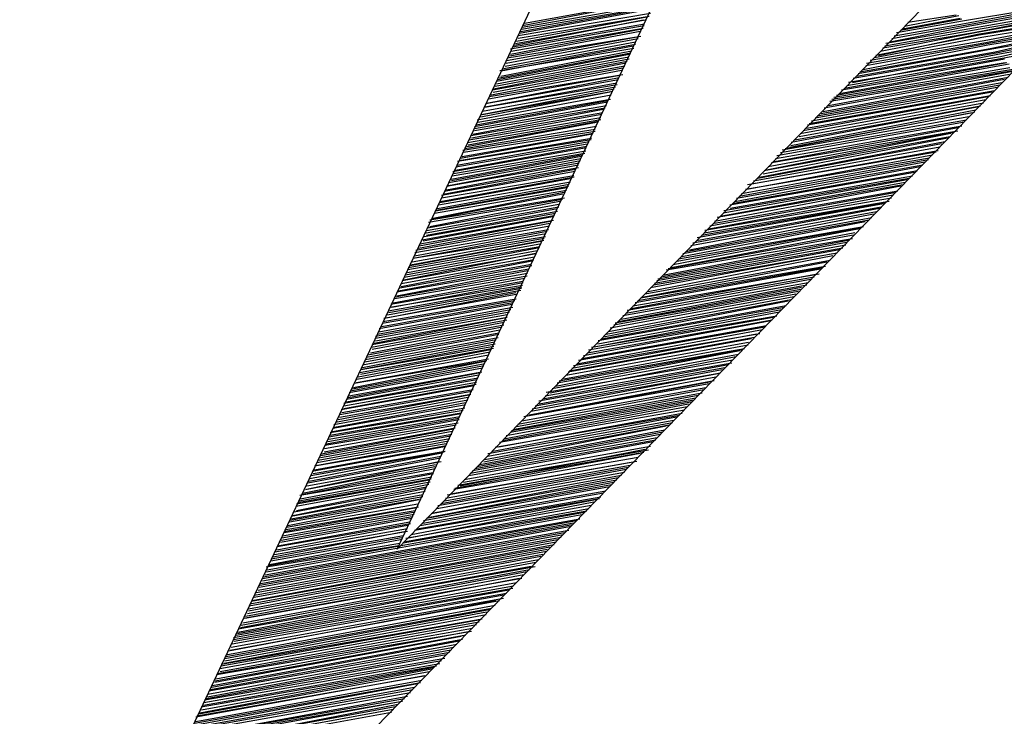
# Model space of a CAD drawing. Extents: x 597965 to 598623, y 4801296 to 4801878.
# Drawn here: x 598201 to 598202, y 4801588 to 4801589 of the extents above; entities that cross this region are included whole.
import ezdxf

# ---------------------------------------------------------------- set-up
doc = ezdxf.new("R2010")
doc.units = 0
doc.header["$MEASUREMENT"] = 0
doc.layers.add('CARTO', color=7, linetype='Continuous', true_color=0x262626)

msp = doc.modelspace()

# ---------------------------------------------------------------- linework, layer by layer
at = {"layer": 'CARTO', "linetype": 'Continuous'}
for p, q in [((598201.17985, 4801587.85718, 5.18), (598202.29972, 4801590.23398, 5.18)), ((598201.55241, 4801588.39443, 5.18), (598202.20138, 4801589.77535, 5.18)), ((598201.17985, 4801587.85718, 5.18), (598203.01084, 4801589.74131, 5.18)), ((598201.55241, 4801588.39443, 5.18), (598202.61469, 4801589.48938, 5.18)), ((598201.6762, 4801588.9115, 5.18), (598201.80644, 4801588.93619, 5.18)), ((598201.67818, 4801588.91357, 5.18), (598201.80743, 4801588.93723, 5.18)), ((598202.11033, 4801588.91587, 5.18), (598202.22973, 4801588.93587, 5.18)), ((598201.67313, 4801588.90374, 5.18), (598201.80177, 4801588.92759, 5.18)), ((598201.67431, 4801588.90539, 5.18), (598201.80356, 4801588.92905, 5.18)), ((598201.67507, 4801588.90783, 5.18), (598201.80455, 4801588.93008, 5.18)), ((598201.67563, 4801588.90967, 5.18), (598201.80733, 4801588.93257, 5.18)), ((598202.1122, 4801588.91328, 5.18), (598202.22611, 4801588.93498, 5.18)), ((598202.11446, 4801588.91191, 5.18), (598202.22394, 4801588.9323, 5.18)), ((598202.11737, 4801588.90833, 5.18), (598202.22021, 4801588.92676, 5.18)), ((598202.11752, 4801588.91096, 5.18), (598202.22177, 4801588.92962, 5.18)), ((598201.66813, 4801588.89189, 5.18), (598201.79511, 4801588.91692, 5.18)), ((598201.6693, 4801588.89354, 5.18), (598201.79714, 4801588.91696, 5.18)), ((598201.67006, 4801588.89598, 5.18), (598201.7987, 4801588.91983, 5.18)), ((598201.67162, 4801588.89885, 5.18), (598201.80091, 4801588.92049, 5.18)), ((598201.67176, 4801588.90149, 5.18), (598201.80246, 4801588.92335, 5.18)), ((598202.04919, 4801588.90665, 5.18), (598202.10967, 4801588.91808, 5.18)), ((598202.05098, 4801588.9081, 5.18), (598202.10784, 4801588.91865, 5.18)), ((598202.05315, 4801588.91078, 5.18), (598202.10657, 4801588.92105, 5.18)), ((598202.05631, 4801588.91449, 5.18), (598202.10412, 4801588.92181, 5.18)), ((598202.12024, 4801588.90677, 5.18), (598202.21786, 4801588.92347, 5.18)), ((598202.12151, 4801588.90437, 5.18), (598202.21423, 4801588.92258, 5.18)), ((598202.12433, 4801588.90484, 5.18), (598202.21225, 4801588.92051, 5.18)), ((598202.12499, 4801588.90262, 5.18), (598202.20909, 4801588.9168, 5.18)), ((598201.66406, 4801588.8831, 5.18), (598201.79369, 4801588.90798, 5.18)), ((598201.66436, 4801588.88837, 5.18), (598201.79605, 4801588.91127, 5.18)), ((598201.66501, 4801588.88616, 5.18), (598201.79529, 4801588.90882, 5.18)), ((598201.66633, 4801588.89044, 5.18), (598201.79661, 4801588.9131, 5.18)), ((598202.03373, 4801588.89133, 5.18), (598202.12024, 4801588.90677, 5.18)), ((598202.03449, 4801588.89378, 5.18), (598202.11737, 4801588.90833, 5.18)), ((598202.03891, 4801588.89509, 5.18), (598202.11752, 4801588.91096, 5.18)), ((598202.04066, 4801588.89857, 5.18), (598202.11446, 4801588.91191, 5.18)), ((598202.04283, 4801588.90124, 5.18), (598202.1122, 4801588.91328, 5.18)), ((598202.04519, 4801588.90453, 5.18), (598202.11033, 4801588.91587, 5.18)), ((598202.12682, 4801588.90206, 5.18), (598202.20791, 4801588.91515, 5.18)), ((598202.1295, 4801588.89989, 5.18), (598202.20575, 4801588.91247, 5.18)), ((598202.1318, 4801588.8965, 5.18), (598202.20155, 4801588.90975, 5.18)), ((598202.13326, 4801588.89471, 5.18), (598202.20099, 4801588.90792, 5.18)), ((598201.66, 4801588.87431, 5.18), (598201.79005, 4801588.89839, 5.18)), ((598201.66015, 4801588.87694, 5.18), (598201.78921, 4801588.89999, 5.18)), ((598201.66091, 4801588.87939, 5.18), (598201.79283, 4801588.90088, 5.18)), ((598201.6635, 4801588.88127, 5.18), (598201.79232, 4801588.90572, 5.18)), ((598202.02346, 4801588.87977, 5.18), (598202.1295, 4801588.89989, 5.18)), ((598202.02482, 4801588.88203, 5.18), (598202.12682, 4801588.90206, 5.18)), ((598202.02746, 4801588.88188, 5.18), (598202.12499, 4801588.90262, 5.18)), ((598202.02939, 4801588.88597, 5.18), (598202.12433, 4801588.90484, 5.18)), ((598202.03175, 4801588.88926, 5.18), (598202.12151, 4801588.90437, 5.18)), ((598202.13429, 4801588.89372, 5.18), (598202.19802, 4801588.90482, 5.18)), ((598202.13513, 4801588.89212, 5.18), (598202.19726, 4801588.90237, 5.18)), ((598202.13743, 4801588.88872, 5.18), (598202.19326, 4801588.90026, 5.18)), ((598202.13927, 4801588.88816, 5.18), (598202.19029, 4801588.89716, 5.18)), ((598201.65369, 4801588.86688, 5.18), (598201.7858, 4801588.88898, 5.18)), ((598201.65491, 4801588.8665, 5.18), (598201.78515, 4801588.8912, 5.18)), ((598201.65769, 4801588.86899, 5.18), (598201.78774, 4801588.89307, 5.18)), ((598201.65906, 4801588.87125, 5.18), (598201.78769, 4801588.8951, 5.18)), ((598202.0072, 4801588.86403, 5.18), (598202.13927, 4801588.88816, 5.18)), ((598202.00899, 4801588.86549, 5.18), (598202.13743, 4801588.88872, 5.18)), ((598202.01238, 4801588.86779, 5.18), (598202.13513, 4801588.89212, 5.18)), ((598202.01493, 4801588.87169, 5.18), (598202.13429, 4801588.89372, 5.18)), ((598202.01568, 4801588.87414, 5.18), (598202.13326, 4801588.89471, 5.18)), ((598202.01926, 4801588.87705, 5.18), (598202.1318, 4801588.8965, 5.18)), ((598202.14237, 4801588.88519, 5.18), (598202.1893, 4801588.89613, 5.18)), ((598202.1434, 4801588.8842, 5.18), (598202.18572, 4801588.89321, 5.18)), ((598202.14505, 4801588.88302, 5.18), (598202.18336, 4801588.88992, 5.18)), ((598202.14773, 4801588.88085, 5.18), (598202.17936, 4801588.88781, 5.18)), ((598201.65033, 4801588.85385, 5.18), (598201.78117, 4801588.87836, 5.18)), ((598201.65047, 4801588.85649, 5.18), (598201.78113, 4801588.88038, 5.18)), ((598201.65165, 4801588.85813, 5.18), (598201.78128, 4801588.88301, 5.18)), ((598201.65344, 4801588.85959, 5.18), (598201.78307, 4801588.88447, 5.18)), ((598201.65462, 4801588.86123, 5.18), (598201.78363, 4801588.8863, 5.18)), ((598201.99395, 4801588.84937, 5.18), (598202.15163, 4801588.8783, 5.18)), ((598201.99612, 4801588.85205, 5.18), (598202.14777, 4801588.87883, 5.18)), ((598201.99787, 4801588.85553, 5.18), (598202.14773, 4801588.88085, 5.18)), ((598202.00173, 4801588.85501, 5.18), (598202.14505, 4801588.88302, 5.18)), ((598202.00244, 4801588.85948, 5.18), (598202.1434, 4801588.8842, 5.18)), ((598202.00564, 4801588.86116, 5.18), (598202.14237, 4801588.88519, 5.18)), ((598202.14777, 4801588.87883, 5.18), (598202.17902, 4801588.88457, 5.18)), ((598201.64641, 4801588.8477, 5.18), (598201.77707, 4801588.87159, 5.18)), ((598201.64707, 4801588.84548, 5.18), (598201.77509, 4801588.86952, 5.18)), ((598201.6474, 4801588.84873, 5.18), (598201.77802, 4801588.87464, 5.18)), ((598201.64896, 4801588.8516, 5.18), (598201.77919, 4801588.87629, 5.18)), ((598201.98123, 4801588.83857, 5.18), (598202.15994, 4801588.86836, 5.18)), ((598201.98321, 4801588.84064, 5.18), (598202.15707, 4801588.86992, 5.18)), ((598201.9858, 4801588.84252, 5.18), (598202.15619, 4801588.87354, 5.18)), ((598201.98901, 4801588.8442, 5.18), (598202.15393, 4801588.87491, 5.18)), ((598201.99075, 4801588.84768, 5.18), (598202.15252, 4801588.87468, 5.18)), ((598201.63962, 4801588.83439, 5.18), (598201.77089, 4801588.85809, 5.18)), ((598201.64235, 4801588.8389, 5.18), (598201.77221, 4801588.86237, 5.18)), ((598201.64244, 4801588.83486, 5.18), (598201.77145, 4801588.85993, 5.18)), ((598201.64311, 4801588.84135, 5.18), (598201.77503, 4801588.86284, 5.18)), ((598201.64349, 4801588.84257, 5.18), (598201.77372, 4801588.86726, 5.18)), ((598201.97081, 4801588.82438, 5.18), (598202.15146, 4801588.85826, 5.18)), ((598201.97279, 4801588.82644, 5.18), (598202.15546, 4801588.86037, 5.18)), ((598201.97393, 4801588.83011, 5.18), (598202.15641, 4801588.86343, 5.18)), ((598201.97793, 4801588.83222, 5.18), (598202.15999, 4801588.86634, 5.18)), ((598201.97925, 4801588.8365, 5.18), (598202.16018, 4801588.86695, 5.18)), ((598201.6356, 4801588.82357, 5.18), (598201.76664, 4801588.84869, 5.18)), ((598201.63655, 4801588.82663, 5.18), (598201.768, 4801588.85094, 5.18)), ((598201.63848, 4801588.83072, 5.18), (598201.76937, 4801588.8532, 5.18)), ((598201.63928, 4801588.83114, 5.18), (598201.76914, 4801588.85461, 5.18)), ((598201.96125, 4801588.81729, 5.18), (598202.14434, 4801588.85041, 5.18)), ((598201.96483, 4801588.8202, 5.18), (598202.14712, 4801588.8529, 5.18)), ((598201.96681, 4801588.82226, 5.18), (598202.1491, 4801588.85497, 5.18)), ((598201.63126, 4801588.81822, 5.18), (598201.76352, 4801588.84295, 5.18)), ((598201.63192, 4801588.816, 5.18), (598201.76281, 4801588.83848, 5.18)), ((598201.63484, 4801588.82113, 5.18), (598201.76386, 4801588.8462, 5.18)), ((598201.63621, 4801588.82338, 5.18), (598201.76527, 4801588.84643, 5.18)), ((598201.94998, 4801588.80469, 5.18), (598202.13326, 4801588.83843, 5.18)), ((598201.95295, 4801588.80779, 5.18), (598202.13543, 4801588.84111, 5.18)), ((598201.95634, 4801588.81009, 5.18), (598202.13783, 4801588.84238, 5.18)), ((598201.95729, 4801588.81315, 5.18), (598202.13958, 4801588.84585, 5.18)), ((598201.95908, 4801588.81461, 5.18), (598202.14198, 4801588.84712, 5.18)), ((598201.62691, 4801588.80415, 5.18), (598201.75574, 4801588.82861, 5.18)), ((598201.62857, 4801588.81168, 5.18), (598201.76003, 4801588.83599, 5.18)), ((598201.62861, 4801588.80966, 5.18), (598201.75889, 4801588.83232, 5.18)), ((598201.62866, 4801588.80763, 5.18), (598201.75753, 4801588.83007, 5.18)), ((598201.63036, 4801588.81314, 5.18), (598201.76041, 4801588.83722, 5.18)), ((598201.94127, 4801588.796, 5.18), (598202.12492, 4801588.83096, 5.18)), ((598201.94466, 4801588.7983, 5.18), (598202.12794, 4801588.83204, 5.18)), ((598201.94904, 4801588.80163, 5.18), (598202.13091, 4801588.83514, 5.18)), ((598201.62319, 4801588.79861, 5.18), (598201.75328, 4801588.82066, 5.18)), ((598201.62512, 4801588.8027, 5.18), (598201.7554, 4801588.82537, 5.18)), ((598201.62578, 4801588.80049, 5.18), (598201.75422, 4801588.82372, 5.18)), ((598201.93231, 4801588.78872, 5.18), (598202.11663, 4801588.82147, 5.18)), ((598201.93533, 4801588.7898, 5.18), (598202.11776, 4801588.82514, 5.18)), ((598201.93975, 4801588.79111, 5.18), (598202.122, 4801588.82584, 5.18)), ((598201.94093, 4801588.79275, 5.18), (598202.12337, 4801588.82809, 5.18)), ((598201.61913, 4801588.78981, 5.18), (598201.74922, 4801588.81187, 5.18)), ((598201.62111, 4801588.79188, 5.18), (598201.74913, 4801588.81592, 5.18)), ((598201.62163, 4801588.79574, 5.18), (598201.75332, 4801588.81864, 5.18)), ((598201.62228, 4801588.79353, 5.18), (598201.75073, 4801588.81676, 5.18)), ((598201.92467, 4801588.77702, 5.18), (598202.10593, 4801588.81071, 5.18)), ((598201.92562, 4801588.78007, 5.18), (598202.10974, 4801588.81221, 5.18)), ((598201.92718, 4801588.78294, 5.18), (598202.11229, 4801588.81611, 5.18)), ((598201.93076, 4801588.78585, 5.18), (598202.11427, 4801588.81818, 5.18)), ((598201.61351, 4801588.77815, 5.18), (598201.74421, 4801588.80002, 5.18)), ((598201.61488, 4801588.78041, 5.18), (598201.74492, 4801588.80449, 5.18)), ((598201.61667, 4801588.78187, 5.18), (598201.74572, 4801588.80491, 5.18)), ((598201.61734, 4801588.78836, 5.18), (598201.74766, 4801588.809, 5.18)), ((598201.61799, 4801588.78615, 5.18), (598201.7477, 4801588.80698, 5.18)), ((598201.9136, 4801588.76503, 5.18), (598202.09542, 4801588.80056, 5.18)), ((598201.91454, 4801588.76809, 5.18), (598202.09782, 4801588.80183, 5.18)), ((598201.91676, 4801588.76875, 5.18), (598202.09877, 4801588.80489, 5.18)), ((598201.9185, 4801588.77223, 5.18), (598202.10178, 4801588.80596, 5.18)), ((598201.92166, 4801588.77594, 5.18), (598202.1056, 4801588.80746, 5.18)), ((598201.60747, 4801588.76729, 5.18), (598201.73935, 4801588.79081, 5.18)), ((598201.60987, 4801588.76856, 5.18), (598201.73912, 4801588.79222, 5.18)), ((598201.61021, 4801588.77181, 5.18), (598201.73987, 4801588.79466, 5.18)), ((598201.61138, 4801588.77345, 5.18), (598201.74185, 4801588.79673, 5.18)), ((598201.61191, 4801588.77731, 5.18), (598201.74383, 4801588.7988, 5.18)), ((598201.90403, 4801588.75794, 5.18), (598202.08793, 4801588.79149, 5.18)), ((598201.90823, 4801588.76067, 5.18), (598202.08967, 4801588.79497, 5.18)), ((598201.90983, 4801588.76151, 5.18), (598202.09287, 4801588.79666, 5.18)), ((598201.60581, 4801588.75977, 5.18), (598201.73445, 4801588.78361, 5.18)), ((598201.60604, 4801588.75836, 5.18), (598201.73407, 4801588.78239, 5.18)), ((598201.60676, 4801588.76282, 5.18), (598201.73765, 4801588.7853, 5.18)), ((598201.60812, 4801588.76508, 5.18), (598201.7384, 4801588.78775, 5.18)), ((598201.89612, 4801588.74967, 5.18), (598202.07784, 4801588.78054, 5.18)), ((598201.89753, 4801588.74991, 5.18), (598202.08081, 4801588.78365, 5.18)), ((598201.89824, 4801588.75438, 5.18), (598202.08439, 4801588.78656, 5.18)), ((598201.90248, 4801588.75508, 5.18), (598202.08618, 4801588.78801, 5.18)), ((598201.59878, 4801588.74787, 5.18), (598201.73127, 4801588.7712, 5.18)), ((598201.60091, 4801588.75258, 5.18), (598201.73199, 4801588.77567, 5.18)), ((598201.60118, 4801588.74914, 5.18), (598201.73142, 4801588.77383, 5.18)), ((598201.60312, 4801588.75323, 5.18), (598201.73335, 4801588.77792, 5.18)), ((598201.60345, 4801588.75648, 5.18), (598201.73331, 4801588.77995, 5.18)), ((598201.88565, 4801588.7375, 5.18), (598202.06851, 4801588.77204, 5.18)), ((598201.8874, 4801588.74098, 5.18), (598202.0711, 4801588.77392, 5.18)), ((598201.88999, 4801588.74286, 5.18), (598202.07327, 4801588.7766, 5.18)), ((598201.89216, 4801588.74554, 5.18), (598202.07666, 4801588.7789, 5.18)), ((598201.59495, 4801588.73767, 5.18), (598201.72702, 4801588.76179, 5.18)), ((598201.59609, 4801588.74134, 5.18), (598201.72679, 4801588.7632, 5.18)), ((598201.59623, 4801588.74397, 5.18), (598201.72812, 4801588.76748, 5.18)), ((598201.59784, 4801588.74482, 5.18), (598201.72807, 4801588.76951, 5.18)), ((598201.87491, 4801588.72877, 5.18), (598202.05762, 4801588.76067, 5.18)), ((598201.88066, 4801588.73436, 5.18), (598202.06276, 4801588.76645, 5.18)), ((598201.88094, 4801588.73092, 5.18), (598202.06101, 4801588.76297, 5.18)), ((598201.88447, 4801588.73586, 5.18), (598202.06596, 4801588.76814, 5.18)), ((598201.59009, 4801588.72845, 5.18), (598201.71976, 4801588.75131, 5.18)), ((598201.59089, 4801588.72888, 5.18), (598201.72155, 4801588.75277, 5.18)), ((598201.59207, 4801588.73052, 5.18), (598201.72212, 4801588.7546, 5.18)), ((598201.59321, 4801588.73419, 5.18), (598201.72349, 4801588.75686, 5.18)), ((598201.59458, 4801588.73645, 5.18), (598201.72321, 4801588.76029, 5.18)), ((598201.86562, 4801588.71824, 5.18), (598202.04928, 4801588.7532, 5.18)), ((598201.86817, 4801588.72214, 5.18), (598202.05168, 4801588.75447, 5.18)), ((598201.87118, 4801588.72322, 5.18), (598202.05366, 4801588.75654, 5.18)), ((598201.87415, 4801588.72632, 5.18), (598202.05583, 4801588.75922, 5.18)), ((598201.58462, 4801588.71943, 5.18), (598201.71735, 4801588.74134, 5.18)), ((598201.58622, 4801588.72027, 5.18), (598201.71585, 4801588.74515, 5.18)), ((598201.58641, 4801588.72088, 5.18), (598201.71844, 4801588.74703, 5.18)), ((598201.58934, 4801588.72601, 5.18), (598201.71962, 4801588.74868, 5.18)), ((598201.85611, 4801588.70913, 5.18), (598202.04023, 4801588.74127, 5.18)), ((598201.85992, 4801588.71063, 5.18), (598202.04179, 4801588.74413, 5.18)), ((598201.86087, 4801588.71369, 5.18), (598202.04315, 4801588.74639, 5.18)), ((598201.86567, 4801588.71622, 5.18), (598202.04636, 4801588.74808, 5.18)), ((598201.58141, 4801588.70903, 5.18), (598201.71187, 4801588.73231, 5.18)), ((598201.58216, 4801588.71148, 5.18), (598201.71202, 4801588.73495, 5.18)), ((598201.58325, 4801588.71717, 5.18), (598201.71556, 4801588.73988, 5.18)), ((598201.58456, 4801588.71275, 5.18), (598201.71438, 4801588.73824, 5.18)), ((598201.84762, 4801588.69903, 5.18), (598202.0301, 4801588.73234, 5.18)), ((598201.84857, 4801588.70208, 5.18), (598202.03246, 4801588.73563, 5.18)), ((598201.85257, 4801588.70419, 5.18), (598202.03406, 4801588.73648, 5.18)), ((598201.85535, 4801588.70668, 5.18), (598202.03787, 4801588.73798, 5.18)), ((598201.57716, 4801588.69963, 5.18), (598201.70659, 4801588.7239, 5.18)), ((598201.57819, 4801588.69864, 5.18), (598201.7056, 4801588.72287, 5.18)), ((598201.5789, 4801588.70311, 5.18), (598201.70857, 4801588.72597, 5.18)), ((598201.57924, 4801588.70636, 5.18), (598201.7107, 4801588.73067, 5.18)), ((598201.5813, 4801588.70438, 5.18), (598201.71055, 4801588.72803, 5.18)), ((598201.83753, 4801588.68808, 5.18), (598202.02081, 4801588.72182, 5.18)), ((598201.84074, 4801588.68977, 5.18), (598202.02256, 4801588.72529, 5.18)), ((598201.84206, 4801588.69405, 5.18), (598202.02534, 4801588.72778, 5.18)), ((598201.84423, 4801588.69673, 5.18), (598202.02831, 4801588.73089, 5.18)), ((598201.57069, 4801588.68957, 5.18), (598201.70276, 4801588.71369, 5.18)), ((598201.57329, 4801588.69145, 5.18), (598201.70291, 4801588.71633, 5.18)), ((598201.57404, 4801588.69389, 5.18), (598201.70348, 4801588.71816, 5.18)), ((598201.57461, 4801588.69573, 5.18), (598201.70649, 4801588.71924, 5.18)), ((598201.82863, 4801588.67877, 5.18), (598202.01111, 4801588.71209, 5.18)), ((598201.82999, 4801588.68103, 5.18), (598202.01271, 4801588.71293, 5.18)), ((598201.83339, 4801588.68333, 5.18), (598202.01422, 4801588.71783, 5.18)), ((598201.83433, 4801588.68639, 5.18), (598202.01803, 4801588.71933, 5.18)), ((598201.56824, 4801588.68162, 5.18), (598201.69908, 4801588.70612, 5.18)), ((598201.56824, 4801588.68162, 5.18), (598201.69875, 4801588.70288, 5.18)), ((598201.5696, 4801588.68388, 5.18), (598201.70045, 4801588.70838, 5.18)), ((598201.56994, 4801588.68713, 5.18), (598201.70163, 4801588.71003, 5.18)), ((598201.81968, 4801588.6715, 5.18), (598202.00277, 4801588.70462, 5.18)), ((598201.82269, 4801588.67257, 5.18), (598202.00413, 4801588.70688, 5.18)), ((598201.82486, 4801588.67525, 5.18), (598202.0087, 4801588.71082, 5.18)), ((598201.56281, 4801588.67057, 5.18), (598201.69309, 4801588.69324, 5.18)), ((598201.56337, 4801588.67241, 5.18), (598201.69323, 4801588.69588, 5.18)), ((598201.56535, 4801588.67447, 5.18), (598201.69399, 4801588.69832, 5.18)), ((598201.56554, 4801588.67509, 5.18), (598201.697, 4801588.6994, 5.18)), ((598201.5671, 4801588.67795, 5.18), (598201.69757, 4801588.70123, 5.18)), ((598201.80978, 4801588.66116, 5.18), (598201.99508, 4801588.69494, 5.18)), ((598201.81458, 4801588.66369, 5.18), (598201.99584, 4801588.69739, 5.18)), ((598201.81576, 4801588.66534, 5.18), (598201.99923, 4801588.69969, 5.18)), ((598201.81789, 4801588.67004, 5.18), (598202.00163, 4801588.70095, 5.18)), ((598201.55738, 4801588.65952, 5.18), (598201.68785, 4801588.6828, 5.18)), ((598201.55898, 4801588.66037, 5.18), (598201.68898, 4801588.68647, 5.18)), ((598201.55913, 4801588.663, 5.18), (598201.68959, 4801588.68628, 5.18)), ((598201.56049, 4801588.66526, 5.18), (598201.69054, 4801588.68934, 5.18)), ((598201.56247, 4801588.66733, 5.18), (598201.69271, 4801588.69202, 5.18)), ((598201.79992, 4801588.6488, 5.18), (598201.98236, 4801588.68414, 5.18)), ((598201.80247, 4801588.6527, 5.18), (598201.98232, 4801588.68616, 5.18)), ((598201.80525, 4801588.65519, 5.18), (598201.98655, 4801588.68686, 5.18)), ((598201.80643, 4801588.65683, 5.18), (598201.98891, 4801588.69015, 5.18)), ((598201.8086, 4801588.65951, 5.18), (598201.99211, 4801588.69184, 5.18)), ((598201.55355, 4801588.64932, 5.18), (598201.6852, 4801588.67424, 5.18)), ((598201.55511, 4801588.65219, 5.18), (598201.68497, 4801588.67566, 5.18)), ((598201.55629, 4801588.65383, 5.18), (598201.6853, 4801588.6789, 5.18)), ((598201.55643, 4801588.65647, 5.18), (598201.68709, 4801588.68036, 5.18)), ((598201.79257, 4801588.64236, 5.18), (598201.9751, 4801588.67366, 5.18)), ((598201.79418, 4801588.64321, 5.18), (598201.97642, 4801588.67794, 5.18)), ((598201.79714, 4801588.64631, 5.18), (598201.97962, 4801588.67962, 5.18)), ((598201.54987, 4801588.64175, 5.18), (598201.68076, 4801588.66423, 5.18)), ((598201.55044, 4801588.64358, 5.18), (598201.68091, 4801588.66686, 5.18)), ((598201.55195, 4801588.64847, 5.18), (598201.68223, 4801588.67114, 5.18)), ((598201.55204, 4801588.64443, 5.18), (598201.68105, 4801588.6695, 5.18)), ((598201.78329, 4801588.63184, 5.18), (598201.96535, 4801588.66595, 5.18)), ((598201.78485, 4801588.63471, 5.18), (598201.96878, 4801588.66623, 5.18)), ((598201.7872, 4801588.638, 5.18), (598201.97029, 4801588.67112, 5.18)), ((598201.78979, 4801588.63987, 5.18), (598201.97208, 4801588.67258, 5.18)), ((598201.5452, 4801588.63315, 5.18), (598201.6759, 4801588.65501, 5.18)), ((598201.54614, 4801588.6362, 5.18), (598201.67642, 4801588.65887, 5.18)), ((598201.54722, 4801588.63319, 5.18), (598201.67666, 4801588.65746, 5.18)), ((598201.54855, 4801588.63747, 5.18), (598201.67798, 4801588.66174, 5.18)), ((598201.77339, 4801588.6215, 5.18), (598201.95667, 4801588.65524, 5.18)), ((598201.77514, 4801588.62498, 5.18), (598201.95804, 4801588.6575, 5.18)), ((598201.77792, 4801588.62747, 5.18), (598201.9604, 4801588.66079, 5.18)), ((598201.77948, 4801588.63034, 5.18), (598201.96379, 4801588.66309, 5.18)), ((598201.53916, 4801588.62229, 5.18), (598201.66982, 4801588.64618, 5.18)), ((598201.54198, 4801588.62275, 5.18), (598201.66958, 4801588.64759, 5.18)), ((598201.54293, 4801588.62581, 5.18), (598201.67439, 4801588.65012, 5.18)), ((598201.54345, 4801588.62967, 5.18), (598201.67533, 4801588.65318, 5.18)), ((598201.5443, 4801588.62806, 5.18), (598201.67495, 4801588.65196, 5.18)), ((598201.76265, 4801588.61277, 5.18), (598201.94593, 4801588.6465, 5.18)), ((598201.76623, 4801588.61568, 5.18), (598201.9481, 4801588.64918, 5.18)), ((598201.7676, 4801588.61793, 5.18), (598201.95069, 4801588.65106, 5.18)), ((598201.77061, 4801588.61901, 5.18), (598201.95126, 4801588.65289, 5.18)), ((598201.53472, 4801588.61227, 5.18), (598201.66538, 4801588.63616, 5.18)), ((598201.53731, 4801588.61415, 5.18), (598201.66656, 4801588.63781, 5.18)), ((598201.53765, 4801588.61739, 5.18), (598201.66854, 4801588.63987, 5.18)), ((598201.53821, 4801588.61923, 5.18), (598201.66972, 4801588.64152, 5.18)), ((598201.75398, 4801588.60205, 5.18), (598201.93627, 4801588.63475, 5.18)), ((598201.75595, 4801588.60412, 5.18), (598201.93839, 4801588.63946, 5.18)), ((598201.75873, 4801588.60661, 5.18), (598201.94079, 4801588.64072, 5.18)), ((598201.7609, 4801588.60929, 5.18), (598201.94376, 4801588.64382, 5.18)), ((598201.53104, 4801588.6047, 5.18), (598201.66311, 4801588.62882, 5.18)), ((598201.53108, 4801588.60268, 5.18), (598201.66094, 4801588.62614, 5.18)), ((598201.53302, 4801588.60677, 5.18), (598201.66448, 4801588.63108, 5.18)), ((598201.53439, 4801588.60902, 5.18), (598201.66646, 4801588.63315, 5.18)), ((598201.74403, 4801588.59374, 5.18), (598201.92717, 4801588.62484, 5.18)), ((598201.74686, 4801588.5942, 5.18), (598201.92972, 4801588.62874, 5.18)), ((598201.75044, 4801588.59712, 5.18), (598201.93169, 4801588.63081, 5.18)), ((598201.75077, 4801588.60036, 5.18), (598201.93447, 4801588.6333, 5.18)), ((598201.52702, 4801588.59388, 5.18), (598201.65787, 4801588.61839, 5.18)), ((598201.52768, 4801588.59167, 5.18), (598201.65772, 4801588.61575, 5.18)), ((598201.52778, 4801588.59633, 5.18), (598201.66065, 4801588.62087, 5.18)), ((598201.52957, 4801588.59779, 5.18), (598201.65999, 4801588.62309, 5.18)), ((598201.53094, 4801588.60004, 5.18), (598201.66079, 4801588.62351, 5.18)), ((598201.73456, 4801588.5826, 5.18), (598201.91685, 4801588.6153, 5.18)), ((598201.73612, 4801588.58547, 5.18), (598201.91959, 4801588.61982, 5.18)), ((598201.74031, 4801588.58819, 5.18), (598201.9226, 4801588.62089, 5.18)), ((598201.74125, 4801588.59125, 5.18), (598201.92335, 4801588.62334, 5.18)), ((598201.52122, 4801588.58161, 5.18), (598201.65286, 4801588.60654, 5.18)), ((598201.52197, 4801588.58406, 5.18), (598201.65263, 4801588.60795, 5.18)), ((598201.52334, 4801588.58631, 5.18), (598201.65358, 4801588.611, 5.18)), ((598201.52593, 4801588.58819, 5.18), (598201.65433, 4801588.61345, 5.18)), ((598201.72485, 4801588.57288, 5.18), (598201.90691, 4801588.60699, 5.18)), ((598201.72641, 4801588.57574, 5.18), (598201.91034, 4801588.60727, 5.18)), ((598201.72961, 4801588.57743, 5.18), (598201.91289, 4801588.61117, 5.18)), ((598201.73136, 4801588.58091, 5.18), (598201.91506, 4801588.61385, 5.18)), ((598201.51758, 4801588.57202, 5.18), (598201.64923, 4801588.59694, 5.18)), ((598201.51815, 4801588.57385, 5.18), (598201.64857, 4801588.59915, 5.18)), ((598201.51829, 4801588.57649, 5.18), (598201.64994, 4801588.60141, 5.18)), ((598201.52046, 4801588.57917, 5.18), (598201.65192, 4801588.60348, 5.18)), ((598201.71698, 4801588.56258, 5.18), (598201.89884, 4801588.59609, 5.18)), ((598201.71872, 4801588.56606, 5.18), (598201.89899, 4801588.59872, 5.18)), ((598201.72108, 4801588.56935, 5.18), (598201.90215, 4801588.60243, 5.18)), ((598201.72207, 4801588.57039, 5.18), (598201.90516, 4801588.60351, 5.18)), ((598201.51253, 4801588.56219, 5.18), (598201.64257, 4801588.58627, 5.18)), ((598201.5139, 4801588.56445, 5.18), (598201.64413, 4801588.58914, 5.18)), ((598201.51522, 4801588.56873, 5.18), (598201.64729, 4801588.59285, 5.18)), ((598201.51606, 4801588.56713, 5.18), (598201.64489, 4801588.59158, 5.18)), ((598201.51678, 4801588.5716, 5.18), (598201.64786, 4801588.59469, 5.18)), ((598201.70525, 4801588.55281, 5.18), (598201.88933, 4801588.58697, 5.18)), ((598201.70864, 4801588.55511, 5.18), (598201.89046, 4801588.59064, 5.18)), ((598201.71038, 4801588.55859, 5.18), (598201.89267, 4801588.5913, 5.18)), ((598201.71236, 4801588.56066, 5.18), (598201.89508, 4801588.59256, 5.18)), ((598201.50828, 4801588.55279, 5.18), (598201.6371, 4801588.57725, 5.18)), ((598201.50927, 4801588.55382, 5.18), (598201.63927, 4801588.57992, 5.18)), ((598201.50998, 4801588.55829, 5.18), (598201.64087, 4801588.58077, 5.18)), ((598201.51219, 4801588.55895, 5.18), (598201.64266, 4801588.58222, 5.18)), ((598201.69615, 4801588.5429, 5.18), (598201.87943, 4801588.57664, 5.18)), ((598201.69832, 4801588.54558, 5.18), (598201.88263, 4801588.57833, 5.18)), ((598201.69945, 4801588.54925, 5.18), (598201.88358, 4801588.58138, 5.18)), ((598201.70331, 4801588.54872, 5.18), (598201.88655, 4801588.58448, 5.18)), ((598201.50243, 4801588.54254, 5.18), (598201.63248, 4801588.56662, 5.18)), ((598201.50422, 4801588.54399, 5.18), (598201.63445, 4801588.56869, 5.18)), ((598201.50479, 4801588.54583, 5.18), (598201.63606, 4801588.56953, 5.18)), ((598201.50512, 4801588.54907, 5.18), (598201.63658, 4801588.57339, 5.18)), ((598201.5063, 4801588.55072, 5.18), (598201.63654, 4801588.57541, 5.18)), ((598201.68564, 4801588.53275, 5.18), (598201.86869, 4801588.5679, 5.18)), ((598201.68861, 4801588.53585, 5.18), (598201.87151, 4801588.56837, 5.18)), ((598201.69215, 4801588.54079, 5.18), (598201.87585, 4801588.57372, 5.18)), ((598201.69261, 4801588.53796, 5.18), (598201.87326, 4801588.57185, 5.18)), ((598201.49959, 4801588.53337, 5.18), (598201.63025, 4801588.55726, 5.18)), ((598201.49974, 4801588.536, 5.18), (598201.63082, 4801588.55909, 5.18)), ((598201.49988, 4801588.53864, 5.18), (598201.63096, 4801588.56173, 5.18)), ((598201.50228, 4801588.5399, 5.18), (598201.63214, 4801588.56337, 5.18)), ((598201.6773, 4801588.52528, 5.18), (598201.8602, 4801588.5578, 5.18)), ((598201.67871, 4801588.52552, 5.18), (598201.86077, 4801588.55963, 5.18)), ((598201.68253, 4801588.52702, 5.18), (598201.86519, 4801588.56094, 5.18)), ((598201.68427, 4801588.5305, 5.18), (598201.86694, 4801588.56442, 5.18)), ((598201.49416, 4801588.52232, 5.18), (598201.62299, 4801588.54678, 5.18)), ((598201.49553, 4801588.52457, 5.18), (598201.6252, 4801588.54743, 5.18)), ((598201.49568, 4801588.52721, 5.18), (598201.62614, 4801588.55049, 5.18)), ((598201.49719, 4801588.5321, 5.18), (598201.62846, 4801588.5558, 5.18)), ((598201.49766, 4801588.52928, 5.18), (598201.62732, 4801588.55213, 5.18)), ((598201.67023, 4801588.51541, 5.18), (598201.85332, 4801588.54854, 5.18)), ((598201.6716, 4801588.51767, 5.18), (598201.85506, 4801588.55202, 5.18)), ((598201.67537, 4801588.52119, 5.18), (598201.85704, 4801588.55409, 5.18)), ((598201.49001, 4801588.51757, 5.18), (598201.62208, 4801588.5417, 5.18)), ((598201.49048, 4801588.51475, 5.18), (598201.61992, 4801588.53902, 5.18)), ((598201.49138, 4801588.51983, 5.18), (598201.62223, 4801588.54433, 5.18)), ((598201.65774, 4801588.5032, 5.18), (598201.83999, 4801588.53793, 5.18)), ((598201.6601, 4801588.50649, 5.18), (598201.84399, 4801588.54004, 5.18)), ((598201.66387, 4801588.51001, 5.18), (598201.84517, 4801588.54168, 5.18)), ((598201.66505, 4801588.51166, 5.18), (598201.84715, 4801588.54375, 5.18)), ((598201.66806, 4801588.51273, 5.18), (598201.84931, 4801588.54643, 5.18)), ((598201.48482, 4801588.50511, 5.18), (598201.61529, 4801588.52839, 5.18)), ((598201.486, 4801588.50676, 5.18), (598201.61548, 4801588.529, 5.18)), ((598201.48614, 4801588.50939, 5.18), (598201.61765, 4801588.53168, 5.18)), ((598201.48855, 4801588.51066, 5.18), (598201.61901, 4801588.53394, 5.18)), ((598201.48888, 4801588.5139, 5.18), (598201.61855, 4801588.53676, 5.18)), ((598201.65265, 4801588.49539, 5.18), (598201.83371, 4801588.52848, 5.18)), ((598201.65336, 4801588.49986, 5.18), (598201.83607, 4801588.53177, 5.18)), ((598201.65656, 4801588.50155, 5.18), (598201.83843, 4801588.53506, 5.18)), ((598201.48095, 4801588.49693, 5.18), (598201.61245, 4801588.51922, 5.18)), ((598201.48274, 4801588.49839, 5.18), (598201.6134, 4801588.52228, 5.18)), ((598201.48411, 4801588.50064, 5.18), (598201.61316, 4801588.52369, 5.18)), ((598201.48486, 4801588.50309, 5.18), (598201.61434, 4801588.52533, 5.18)), ((598201.64171, 4801588.48605, 5.18), (598201.82419, 4801588.51936, 5.18)), ((598201.64186, 4801588.48868, 5.18), (598201.82556, 4801588.52162, 5.18)), ((598201.64666, 4801588.49122, 5.18), (598201.82792, 4801588.52491, 5.18)), ((598201.64921, 4801588.49512, 5.18), (598201.83112, 4801588.5266, 5.18)), ((598201.47712, 4801588.48672, 5.18), (598201.60656, 4801588.51099, 5.18)), ((598201.47769, 4801588.48856, 5.18), (598201.60792, 4801588.51325, 5.18)), ((598201.48028, 4801588.49044, 5.18), (598201.60953, 4801588.51409, 5.18)), ((598201.48061, 4801588.49368, 5.18), (598201.61047, 4801588.51715, 5.18)), ((598201.63121, 4801588.4759, 5.18), (598201.81467, 4801588.51025, 5.18)), ((598201.6338, 4801588.47778, 5.18), (598201.81665, 4801588.51232, 5.18)), ((598201.63799, 4801588.4805, 5.18), (598201.81779, 4801588.51599, 5.18)), ((598201.63875, 4801588.48295, 5.18), (598201.8208, 4801588.51706, 5.18)), ((598201.47066, 4801588.47667, 5.18), (598201.60075, 4801588.49872, 5.18)), ((598201.47207, 4801588.4769, 5.18), (598201.60292, 4801588.5014, 5.18)), ((598201.47302, 4801588.47996, 5.18), (598201.60429, 4801588.50366, 5.18)), ((598201.47439, 4801588.48221, 5.18), (598201.60504, 4801588.5061, 5.18)), ((598201.47655, 4801588.48489, 5.18), (598201.60622, 4801588.50775, 5.18)), ((598201.6231, 4801588.46702, 5.18), (598201.80497, 4801588.50052, 5.18)), ((598201.62447, 4801588.46928, 5.18), (598201.80756, 4801588.5024, 5.18)), ((598201.62664, 4801588.47195, 5.18), (598201.80893, 4801588.50466, 5.18)), ((598201.62923, 4801588.47383, 5.18), (598201.81189, 4801588.50776, 5.18)), ((598201.46608, 4801588.46401, 5.18), (598201.5965, 4801588.48932, 5.18)), ((598201.46702, 4801588.46707, 5.18), (598201.5989, 4801588.49058, 5.18)), ((598201.46835, 4801588.47135, 5.18), (598201.59919, 4801588.49585, 5.18)), ((598201.46961, 4801588.46895, 5.18), (598201.5997, 4801588.49101, 5.18)), ((598201.47075, 4801588.47262, 5.18), (598201.60079, 4801588.4967, 5.18)), ((598201.6092, 4801588.45457, 5.18), (598201.79206, 4801588.48911, 5.18)), ((598201.61217, 4801588.45767, 5.18), (598201.79568, 4801588.49, 5.18)), ((598201.61461, 4801588.45692, 5.18), (598201.79663, 4801588.49306, 5.18)), ((598201.61777, 4801588.46063, 5.18), (598201.80048, 4801588.49253, 5.18)), ((598201.61853, 4801588.46307, 5.18), (598201.80223, 4801588.49601, 5.18)), ((598201.46286, 4801588.45362, 5.18), (598201.59183, 4801588.48071, 5.18)), ((598201.46319, 4801588.45687, 5.18), (598201.59588, 4801588.4808, 5.18)), ((598201.46414, 4801588.45992, 5.18), (598201.59499, 4801588.48443, 5.18)), ((598201.46532, 4801588.46157, 5.18), (598201.59556, 4801588.48626, 5.18)), ((598201.60185, 4801588.44814, 5.18), (598201.78536, 4801588.48046, 5.18)), ((598201.60689, 4801588.44926, 5.18), (598201.78899, 4801588.48135, 5.18)), ((598201.60821, 4801588.45354, 5.18), (598201.79012, 4801588.48502, 5.18)), ((598201.45631, 4801588.44761, 5.18), (598201.58781, 4801588.4699, 5.18)), ((598201.45659, 4801588.44417, 5.18), (598201.58824, 4801588.4691, 5.18)), ((598201.45852, 4801588.44826, 5.18), (598201.58975, 4801588.47399, 5.18)), ((598201.4589, 4801588.44949, 5.18), (598201.5897, 4801588.47601, 5.18)), ((598201.46206, 4801588.4532, 5.18), (598201.59027, 4801588.47785, 5.18)), ((598201.59256, 4801588.43761, 5.18), (598201.77688, 4801588.47036, 5.18)), ((598201.59577, 4801588.4393, 5.18), (598201.77843, 4801588.47323, 5.18)), ((598201.59935, 4801588.44221, 5.18), (598201.78041, 4801588.47529, 5.18)), ((598201.6001, 4801588.44466, 5.18), (598201.78239, 4801588.47736, 5.18)), ((598201.45229, 4801588.43679, 5.18), (598201.58498, 4801588.46073, 5.18)), ((598201.45305, 4801588.43924, 5.18), (598201.58432, 4801588.46294, 5.18)), ((598201.45404, 4801588.44027, 5.18), (598201.58592, 4801588.46378, 5.18)), ((598201.45522, 4801588.44192, 5.18), (598201.58649, 4801588.46562, 5.18)), ((598201.58431, 4801588.4261, 5.18), (598201.76576, 4801588.4604, 5.18)), ((598201.58606, 4801588.42957, 5.18), (598201.76915, 4801588.4627, 5.18)), ((598201.58827, 4801588.43023, 5.18), (598201.77052, 4801588.46496, 5.18)), ((598201.59162, 4801588.43455, 5.18), (598201.77391, 4801588.46726, 5.18)), ((598201.44786, 4801588.42678, 5.18), (598201.58012, 4801588.45151, 5.18)), ((598201.44946, 4801588.42762, 5.18), (598201.57965, 4801588.45433, 5.18)), ((598201.45059, 4801588.43129, 5.18), (598201.58144, 4801588.45579, 5.18)), ((598201.45299, 4801588.43256, 5.18), (598201.58361, 4801588.45847, 5.18)), ((598201.57498, 4801588.41759, 5.18), (598201.75586, 4801588.45006, 5.18)), ((598201.57776, 4801588.42008, 5.18), (598201.75845, 4801588.45194, 5.18)), ((598201.57852, 4801588.42253, 5.18), (598201.7618, 4801588.45627, 5.18)), ((598201.5813, 4801588.42502, 5.18), (598201.76378, 4801588.45833, 5.18)), ((598201.44441, 4801588.41779, 5.18), (598201.57361, 4801588.44347, 5.18)), ((598201.44615, 4801588.42127, 5.18), (598201.57582, 4801588.44413, 5.18)), ((598201.44672, 4801588.42311, 5.18), (598201.5778, 4801588.4462, 5.18)), ((598201.44771, 4801588.42414, 5.18), (598201.57776, 4801588.44822, 5.18)), ((598201.5639, 4801588.40561, 5.18), (598201.74634, 4801588.44095, 5.18)), ((598201.56626, 4801588.4089, 5.18), (598201.74992, 4801588.44386, 5.18)), ((598201.56961, 4801588.41323, 5.18), (598201.75213, 4801588.44452, 5.18)), ((598201.57201, 4801588.41449, 5.18), (598201.75331, 4801588.44616, 5.18)), ((598201.43917, 4801588.40736, 5.18), (598201.56841, 4801588.43101, 5.18)), ((598201.44049, 4801588.41164, 5.18), (598201.57176, 4801588.43534, 5.18)), ((598201.44091, 4801588.41084, 5.18), (598201.5702, 4801588.43247, 5.18)), ((598201.44247, 4801588.4137, 5.18), (598201.57336, 4801588.43618, 5.18)), ((598201.44323, 4801588.41615, 5.18), (598201.5729, 4801588.43901, 5.18)), ((598201.55618, 4801588.39795, 5.18), (598201.73724, 4801588.43104, 5.18)), ((598201.55834, 4801588.40063, 5.18), (598201.73964, 4801588.4323, 5.18)), ((598201.56075, 4801588.4019, 5.18), (598201.74162, 4801588.43437, 5.18)), ((598201.56108, 4801588.40515, 5.18), (598201.74398, 4801588.43766, 5.18)), ((598201.42, 4801588.36706, 5.18), (598201.72933, 4801588.42277, 5.18)), ((598201.42198, 4801588.36913, 5.18), (598201.73253, 4801588.42446, 5.18)), ((598201.42354, 4801588.372, 5.18), (598201.73446, 4801588.42855, 5.18)), ((598201.43412, 4801588.39753, 5.18), (598201.56478, 4801588.42142, 5.18)), ((598201.43728, 4801588.40124, 5.18), (598201.56652, 4801588.4249, 5.18)), ((598201.43784, 4801588.40308, 5.18), (598201.56709, 4801588.42673, 5.18)), ((598201.4386, 4801588.40552, 5.18), (598201.56907, 4801588.4288, 5.18)), ((598201.41618, 4801588.35686, 5.18), (598201.71764, 4801588.41097, 5.18)), ((598201.41674, 4801588.35869, 5.18), (598201.72164, 4801588.41309, 5.18)), ((598201.41792, 4801588.36034, 5.18), (598201.72419, 4801588.41699, 5.18)), ((598201.41943, 4801588.36523, 5.18), (598201.72655, 4801588.42028, 5.18)), ((598201.41948, 4801588.3632, 5.18), (598201.72537, 4801588.41863, 5.18)), ((598201.4301, 4801588.38671, 5.18), (598201.55912, 4801588.41178, 5.18)), ((598201.43147, 4801588.38897, 5.18), (598201.56255, 4801588.41206, 5.18)), ((598201.43162, 4801588.3916, 5.18), (598201.5627, 4801588.41469, 5.18)), ((598201.43359, 4801588.39367, 5.18), (598201.56242, 4801588.41813, 5.18)), ((598201.43393, 4801588.39692, 5.18), (598201.56562, 4801588.41982, 5.18)), ((598201.41113, 4801588.34703, 5.18), (598201.70934, 4801588.40148, 5.18)), ((598201.41169, 4801588.34886, 5.18), (598201.71071, 4801588.40374, 5.18)), ((598201.41325, 4801588.35173, 5.18), (598201.7141, 4801588.40604, 5.18)), ((598201.41523, 4801588.3538, 5.18), (598201.71627, 4801588.40872, 5.18)), ((598201.42642, 4801588.37914, 5.18), (598201.55746, 4801588.40426, 5.18)), ((598201.42756, 4801588.38281, 5.18), (598201.55661, 4801588.40586, 5.18)), ((598201.42812, 4801588.38465, 5.18), (598201.55859, 4801588.40793, 5.18)), ((598201.40645, 4801588.33843, 5.18), (598201.69982, 4801588.39237, 5.18)), ((598201.40702, 4801588.34026, 5.18), (598201.70039, 4801588.3942, 5.18)), ((598201.40858, 4801588.34313, 5.18), (598201.70317, 4801588.39669, 5.18)), ((598201.40938, 4801588.34355, 5.18), (598201.70717, 4801588.3988, 5.18)), ((598201.42303, 4801588.37684, 5.18), (598201.55415, 4801588.39791, 5.18)), ((598201.42411, 4801588.37383, 5.18), (598201.55476, 4801588.39772, 5.18)), ((598201.42482, 4801588.3783, 5.18), (598201.55491, 4801588.40036, 5.18)), ((598201.40263, 4801588.32822, 5.18), (598201.68913, 4801588.38161, 5.18)), ((598201.4048, 4801588.3309, 5.18), (598201.69191, 4801588.3841, 5.18)), ((598201.40551, 4801588.33537, 5.18), (598201.69624, 4801588.38946, 5.18)), ((598201.40555, 4801588.33335, 5.18), (598201.69426, 4801588.38739, 5.18)), ((598201.39857, 4801588.31943, 5.18), (598201.68022, 4801588.37231, 5.18)), ((598201.39993, 4801588.32168, 5.18), (598201.68281, 4801588.37418, 5.18)), ((598201.40065, 4801588.32615, 5.18), (598201.68455, 4801588.37766, 5.18)), ((598201.40206, 4801588.32639, 5.18), (598201.68841, 4801588.37714, 5.18)), ((598201.39507, 4801588.31247, 5.18), (598201.67287, 4801588.36587, 5.18)), ((598201.39541, 4801588.31572, 5.18), (598201.6755, 4801588.36573, 5.18)), ((598201.39781, 4801588.31698, 5.18), (598201.67725, 4801588.36921, 5.18)), ((598201.39074, 4801588.30711, 5.18), (598201.66641, 4801588.35581, 5.18)), ((598201.39078, 4801588.30509, 5.18), (598201.66259, 4801588.35431, 5.18)), ((598201.39352, 4801588.3096, 5.18), (598201.66716, 4801588.35826, 5.18)), ((598201.3947, 4801588.31125, 5.18), (598201.67013, 4801588.36136, 5.18)), ((598201.38596, 4801588.29385, 5.18), (598201.64987, 4801588.34351, 5.18)), ((598201.38756, 4801588.29469, 5.18), (598201.65331, 4801588.34379, 5.18)), ((598201.38851, 4801588.29775, 5.18), (598201.65731, 4801588.3459, 5.18)), ((598201.38946, 4801588.30081, 5.18), (598201.65764, 4801588.34914, 5.18)), ((598201.39162, 4801588.30349, 5.18), (598201.66023, 4801588.35102, 5.18)), ((598201.38228, 4801588.28628, 5.18), (598201.64318, 4801588.33486, 5.18)), ((598201.38342, 4801588.28995, 5.18), (598201.64916, 4801588.33904, 5.18)), ((598201.38365, 4801588.28854, 5.18), (598201.64558, 4801588.33613, 5.18)), ((598201.37856, 4801588.28073, 5.18), (598201.63629, 4801588.3256, 5.18)), ((598201.37879, 4801588.27932, 5.18), (598201.63469, 4801588.32476, 5.18)), ((598201.38157, 4801588.28181, 5.18), (598201.64025, 4801588.32974, 5.18)), ((598201.38233, 4801588.28426, 5.18), (598201.6404, 4801588.33237, 5.18)), ((598201.37511, 4801588.27175, 5.18), (598201.62677, 4801588.31649, 5.18)), ((598201.37723, 4801588.27645, 5.18), (598201.63332, 4801588.3225, 5.18)), ((598201.3777, 4801588.27363, 5.18), (598201.63054, 4801588.32001, 5.18)), ((598201.36953, 4801588.25807, 5.18), (598201.61348, 4801588.30385, 5.18)), ((598201.3701, 4801588.2599, 5.18), (598201.61669, 4801588.30554, 5.18)), ((598201.37246, 4801588.26319, 5.18), (598201.61561, 4801588.30855, 5.18)), ((598201.37284, 4801588.26441, 5.18), (598201.62003, 4801588.30986, 5.18)), ((598201.3734, 4801588.26625, 5.18), (598201.62239, 4801588.31315, 5.18)), ((598201.37412, 4801588.27072, 5.18), (598201.62583, 4801588.31343, 5.18)), ((598201.36543, 4801588.2513, 5.18), (598201.60538, 4801588.29497, 5.18)), ((598201.36638, 4801588.25436, 5.18), (598201.60816, 4801588.29746, 5.18)), ((598201.36817, 4801588.25581, 5.18), (598201.61113, 4801588.30056, 5.18)), ((598201.36156, 4801588.24312, 5.18), (598201.59609, 4801588.28445, 5.18)), ((598201.36232, 4801588.24556, 5.18), (598201.59948, 4801588.28675, 5.18)), ((598201.36411, 4801588.24702, 5.18), (598201.60062, 4801588.29041, 5.18)), ((598201.36528, 4801588.24866, 5.18), (598201.60401, 4801588.29271, 5.18)), ((598201.35773, 4801588.23291, 5.18), (598201.58615, 4801588.27613, 5.18)), ((598201.35882, 4801588.2386, 5.18), (598201.59114, 4801588.27928, 5.18)), ((598201.35929, 4801588.23578, 5.18), (598201.58874, 4801588.27801, 5.18)), ((598201.36141, 4801588.24048, 5.18), (598201.59453, 4801588.28158, 5.18)), ((598201.35367, 4801588.22412, 5.18), (598201.57668, 4801588.265, 5.18)), ((598201.35377, 4801588.22878, 5.18), (598201.57941, 4801588.26951, 5.18)), ((598201.35476, 4801588.22981, 5.18), (598201.58082, 4801588.26974, 5.18)), ((598201.35674, 4801588.23188, 5.18), (598201.58398, 4801588.27345, 5.18)), ((598201.34938, 4801588.21674, 5.18), (598201.56777, 4801588.25569, 5.18)), ((598201.35056, 4801588.21838, 5.18), (598201.56914, 4801588.25795, 5.18)), ((598201.35193, 4801588.22064, 5.18), (598201.57229, 4801588.26166, 5.18)), ((598201.35249, 4801588.22247, 5.18), (598201.57531, 4801588.26274, 5.18)), ((598201.3457, 4801588.20917, 5.18), (598201.55966, 4801588.24681, 5.18)), ((598201.34721, 4801588.21406, 5.18), (598201.5656, 4801588.25301, 5.18)), ((598201.34791, 4801588.20982, 5.18), (598201.56244, 4801588.2493, 5.18)), ((598201.33966, 4801588.19831, 5.18), (598201.54835, 4801588.23624, 5.18)), ((598201.34183, 4801588.20099, 5.18), (598201.55052, 4801588.23892, 5.18)), ((598201.34305, 4801588.20061, 5.18), (598201.5533, 4801588.24141, 5.18)), ((598201.34456, 4801588.2055, 5.18), (598201.55547, 4801588.24409, 5.18)), ((598201.34471, 4801588.20813, 5.18), (598201.55749, 4801588.24413, 5.18)), ((598201.34031, 4801588.1961, 5.18), (598201.54679, 4801588.23337, 5.18))]:
    msp.add_line(p, q, dxfattribs=at)

doc.saveas('drawing.dxf')
